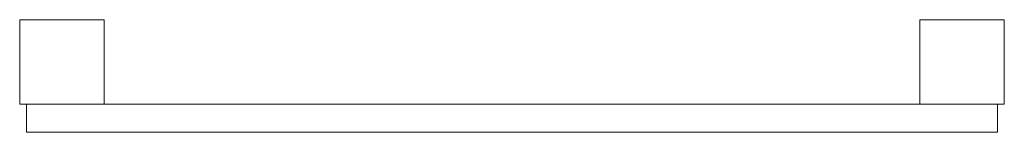
# Model space of a CAD drawing. Units: millimetres. Extents: x -38 to 838, y -62 to 38.
import ezdxf

# ---------------------------------------------------------------- set-up
doc = ezdxf.new("R2010")
doc.units = ezdxf.units.MM
doc.header["$LTSCALE"] = 5.08
doc.layers.add('ﾘｳｯﾄﾞﾊｲﾊﾟｰﾃｼｮﾝ3型01', color=7, linetype='Continuous')

# ---------------------------------------------------------------- blocks, each defined once
blk = doc.blocks.new('___A_E_EB_A_RY3型01_dxf')
at = {"color": 9, "linetype": 'Continuous', "lineweight": 15}
for points in [[(37.5, -37.5), (-37.5, -37.5), (-37.5, 37.5), (37.5, 37.5)], [(-37.5, -37.5, 1894), (37.5, -37.5, 1894), (37.5, 37.5, 1894), (-37.5, 37.5, 1894)], [(37.5, 37.5), (-37.5, 37.5), (-37.5, 37.5, 1894), (37.5, 37.5, 1894)], [(-37.5, 37.5), (-37.5, -37.5), (-37.5, -37.5, 1894), (-37.5, 37.5, 1894)], [(37.5, -37.5, 1894), (-37.5, -37.5, 1894), (-37.5, 37.5, 1894), (37.5, 37.5, 1894)], [(-37.5, -37.5, 1904), (37.5, -37.5, 1904), (37.5, 37.5, 1904), (-37.5, 37.5, 1904)], [(37.5, 37.5, 1894), (-37.5, 37.5, 1894), (-37.5, 37.5, 1904), (37.5, 37.5, 1904)], [(-37.5, 37.5, 1894), (-37.5, -37.5, 1894), (-37.5, -37.5, 1904), (-37.5, 37.5, 1904)], [(37.5, -37.5), (37.5, 37.5), (37.5, 37.5, 1894), (37.5, -37.5, 1894)], [(37.5, -37.5, 1894), (37.5, 37.5, 1894), (37.5, 37.5, 1904), (37.5, -37.5, 1904)], [(837.5, -37.5), (762.5, -37.5), (762.5, 37.5), (837.5, 37.5)], [(762.5, -37.5, 1894), (837.5, -37.5, 1894), (837.5, 37.5, 1894), (762.5, 37.5, 1894)], [(837.5, 37.5), (762.5, 37.5), (762.5, 37.5, 1894), (837.5, 37.5, 1894)], [(762.5, 37.5), (762.5, -37.5), (762.5, -37.5, 1894), (762.5, 37.5, 1894)], [(837.5, -37.5, 1894), (762.5, -37.5, 1894), (762.5, 37.5, 1894), (837.5, 37.5, 1894)], [(762.5, -37.5, 1904), (837.5, -37.5, 1904), (837.5, 37.5, 1904), (762.5, 37.5, 1904)], [(837.5, 37.5, 1894), (762.5, 37.5, 1894), (762.5, 37.5, 1904), (837.5, 37.5, 1904)], [(762.5, 37.5, 1894), (762.5, -37.5, 1894), (762.5, -37.5, 1904), (762.5, 37.5, 1904)], [(837.5, -37.5), (837.5, 37.5), (837.5, 37.5, 1894), (837.5, -37.5, 1894)], [(837.5, -37.5, 1894), (837.5, 37.5, 1894), (837.5, 37.5, 1904), (837.5, -37.5, 1904)], [(-37.5, -37.5), (37.5, -37.5), (37.5, -37.5, 1894), (-37.5, -37.5, 1894)], [(-37.5, -37.5, 1894), (37.5, -37.5, 1894), (37.5, -37.5, 1904), (-37.5, -37.5, 1904)], [(831.5, -62.5, 1754), (-31.5, -62.5, 1754), (-31.5, -37.5, 1754), (831.5, -37.5, 1754)], [(-31.5, -62.5, 1879), (831.5, -62.5, 1879), (831.5, -37.5, 1879), (-31.5, -37.5, 1879)], [(831.5, -37.5, 1754), (-31.5, -37.5, 1754), (-31.5, -37.5, 1879), (831.5, -37.5, 1879)], [(-31.5, -37.5, 1754), (-31.5, -62.5, 1754), (-31.5, -62.5, 1879), (-31.5, -37.5, 1879)], [(831.5, -62.5, 1604), (-31.5, -62.5, 1604), (-31.5, -37.5, 1604), (831.5, -37.5, 1604)], [(-31.5, -62.5, 1729), (831.5, -62.5, 1729), (831.5, -37.5, 1729), (-31.5, -37.5, 1729)], [(831.5, -37.5, 1604), (-31.5, -37.5, 1604), (-31.5, -37.5, 1729), (831.5, -37.5, 1729)], [(-31.5, -37.5, 1604), (-31.5, -62.5, 1604), (-31.5, -62.5, 1729), (-31.5, -37.5, 1729)], [(831.5, -62.5, 1454), (-31.5, -62.5, 1454), (-31.5, -37.5, 1454), (831.5, -37.5, 1454)], [(-31.5, -62.5, 1579), (831.5, -62.5, 1579), (831.5, -37.5, 1579), (-31.5, -37.5, 1579)], [(831.5, -37.5, 1454), (-31.5, -37.5, 1454), (-31.5, -37.5, 1579), (831.5, -37.5, 1579)], [(-31.5, -37.5, 1454), (-31.5, -62.5, 1454), (-31.5, -62.5, 1579), (-31.5, -37.5, 1579)], [(831.5, -62.5, 1304), (-31.5, -62.5, 1304), (-31.5, -37.5, 1304), (831.5, -37.5, 1304)], [(-31.5, -62.5, 1429), (831.5, -62.5, 1429), (831.5, -37.5, 1429), (-31.5, -37.5, 1429)], [(831.5, -37.5, 1304), (-31.5, -37.5, 1304), (-31.5, -37.5, 1429), (831.5, -37.5, 1429)], [(-31.5, -37.5, 1304), (-31.5, -62.5, 1304), (-31.5, -62.5, 1429), (-31.5, -37.5, 1429)], [(831.5, -62.5, 1154), (-31.5, -62.5, 1154), (-31.5, -37.5, 1154), (831.5, -37.5, 1154)], [(-31.5, -62.5, 1279), (831.5, -62.5, 1279), (831.5, -37.5, 1279), (-31.5, -37.5, 1279)], [(831.5, -37.5, 1154), (-31.5, -37.5, 1154), (-31.5, -37.5, 1279), (831.5, -37.5, 1279)], [(-31.5, -37.5, 1154), (-31.5, -62.5, 1154), (-31.5, -62.5, 1279), (-31.5, -37.5, 1279)], [(831.5, -62.5, 1004), (-31.5, -62.5, 1004), (-31.5, -37.5, 1004), (831.5, -37.5, 1004)], [(-31.5, -62.5, 1129), (831.5, -62.5, 1129), (831.5, -37.5, 1129), (-31.5, -37.5, 1129)], [(831.5, -37.5, 1004), (-31.5, -37.5, 1004), (-31.5, -37.5, 1129), (831.5, -37.5, 1129)], [(-31.5, -37.5, 1004), (-31.5, -62.5, 1004), (-31.5, -62.5, 1129), (-31.5, -37.5, 1129)], [(831.5, -62.5, 854), (-31.5, -62.5, 854), (-31.5, -37.5, 854), (831.5, -37.5, 854)], [(-31.5, -62.5, 979), (831.5, -62.5, 979), (831.5, -37.5, 979), (-31.5, -37.5, 979)], [(831.5, -37.5, 854), (-31.5, -37.5, 854), (-31.5, -37.5, 979), (831.5, -37.5, 979)], [(-31.5, -37.5, 854), (-31.5, -62.5, 854), (-31.5, -62.5, 979), (-31.5, -37.5, 979)], [(831.5, -62.5, 704), (-31.5, -62.5, 704), (-31.5, -37.5, 704), (831.5, -37.5, 704)], [(-31.5, -62.5, 829), (831.5, -62.5, 829), (831.5, -37.5, 829), (-31.5, -37.5, 829)], [(831.5, -37.5, 704), (-31.5, -37.5, 704), (-31.5, -37.5, 829), (831.5, -37.5, 829)], [(-31.5, -37.5, 704), (-31.5, -62.5, 704), (-31.5, -62.5, 829), (-31.5, -37.5, 829)], [(831.5, -62.5, 554), (-31.5, -62.5, 554), (-31.5, -37.5, 554), (831.5, -37.5, 554)], [(-31.5, -62.5, 679), (831.5, -62.5, 679), (831.5, -37.5, 679), (-31.5, -37.5, 679)], [(831.5, -37.5, 554), (-31.5, -37.5, 554), (-31.5, -37.5, 679), (831.5, -37.5, 679)], [(-31.5, -37.5, 554), (-31.5, -62.5, 554), (-31.5, -62.5, 679), (-31.5, -37.5, 679)], [(831.5, -62.5, 404), (-31.5, -62.5, 404), (-31.5, -37.5, 404), (831.5, -37.5, 404)], [(-31.5, -62.5, 529), (831.5, -62.5, 529), (831.5, -37.5, 529), (-31.5, -37.5, 529)], [(831.5, -37.5, 404), (-31.5, -37.5, 404), (-31.5, -37.5, 529), (831.5, -37.5, 529)], [(-31.5, -37.5, 404), (-31.5, -62.5, 404), (-31.5, -62.5, 529), (-31.5, -37.5, 529)], [(831.5, -62.5, 254), (-31.5, -62.5, 254), (-31.5, -37.5, 254), (831.5, -37.5, 254)], [(-31.5, -62.5, 379), (831.5, -62.5, 379), (831.5, -37.5, 379), (-31.5, -37.5, 379)], [(831.5, -37.5, 254), (-31.5, -37.5, 254), (-31.5, -37.5, 379), (831.5, -37.5, 379)], [(-31.5, -37.5, 254), (-31.5, -62.5, 254), (-31.5, -62.5, 379), (-31.5, -37.5, 379)], [(831.5, -62.5, 104), (-31.5, -62.5, 104), (-31.5, -37.5, 104), (831.5, -37.5, 104)], [(-31.5, -62.5, 229), (831.5, -62.5, 229), (831.5, -37.5, 229), (-31.5, -37.5, 229)], [(831.5, -37.5, 104), (-31.5, -37.5, 104), (-31.5, -37.5, 229), (831.5, -37.5, 229)], [(-31.5, -37.5, 104), (-31.5, -62.5, 104), (-31.5, -62.5, 229), (-31.5, -37.5, 229)], [(762.5, -37.5), (837.5, -37.5), (837.5, -37.5, 1894), (762.5, -37.5, 1894)], [(762.5, -37.5, 1894), (837.5, -37.5, 1894), (837.5, -37.5, 1904), (762.5, -37.5, 1904)], [(831.5, -62.5, 1754), (831.5, -37.5, 1754), (831.5, -37.5, 1879), (831.5, -62.5, 1879)], [(831.5, -62.5, 1604), (831.5, -37.5, 1604), (831.5, -37.5, 1729), (831.5, -62.5, 1729)], [(831.5, -62.5, 1454), (831.5, -37.5, 1454), (831.5, -37.5, 1579), (831.5, -62.5, 1579)], [(831.5, -62.5, 1304), (831.5, -37.5, 1304), (831.5, -37.5, 1429), (831.5, -62.5, 1429)], [(831.5, -62.5, 1154), (831.5, -37.5, 1154), (831.5, -37.5, 1279), (831.5, -62.5, 1279)], [(831.5, -62.5, 1004), (831.5, -37.5, 1004), (831.5, -37.5, 1129), (831.5, -62.5, 1129)], [(831.5, -62.5, 854), (831.5, -37.5, 854), (831.5, -37.5, 979), (831.5, -62.5, 979)], [(831.5, -62.5, 704), (831.5, -37.5, 704), (831.5, -37.5, 829), (831.5, -62.5, 829)], [(831.5, -62.5, 554), (831.5, -37.5, 554), (831.5, -37.5, 679), (831.5, -62.5, 679)], [(831.5, -62.5, 404), (831.5, -37.5, 404), (831.5, -37.5, 529), (831.5, -62.5, 529)], [(831.5, -62.5, 254), (831.5, -37.5, 254), (831.5, -37.5, 379), (831.5, -62.5, 379)], [(831.5, -62.5, 104), (831.5, -37.5, 104), (831.5, -37.5, 229), (831.5, -62.5, 229)], [(-31.5, -62.5, 1754), (831.5, -62.5, 1754), (831.5, -62.5, 1879), (-31.5, -62.5, 1879)], [(-31.5, -62.5, 1604), (831.5, -62.5, 1604), (831.5, -62.5, 1729), (-31.5, -62.5, 1729)], [(-31.5, -62.5, 1454), (831.5, -62.5, 1454), (831.5, -62.5, 1579), (-31.5, -62.5, 1579)], [(-31.5, -62.5, 1304), (831.5, -62.5, 1304), (831.5, -62.5, 1429), (-31.5, -62.5, 1429)], [(-31.5, -62.5, 1154), (831.5, -62.5, 1154), (831.5, -62.5, 1279), (-31.5, -62.5, 1279)], [(-31.5, -62.5, 1004), (831.5, -62.5, 1004), (831.5, -62.5, 1129), (-31.5, -62.5, 1129)], [(-31.5, -62.5, 854), (831.5, -62.5, 854), (831.5, -62.5, 979), (-31.5, -62.5, 979)], [(-31.5, -62.5, 704), (831.5, -62.5, 704), (831.5, -62.5, 829), (-31.5, -62.5, 829)], [(-31.5, -62.5, 554), (831.5, -62.5, 554), (831.5, -62.5, 679), (-31.5, -62.5, 679)], [(-31.5, -62.5, 404), (831.5, -62.5, 404), (831.5, -62.5, 529), (-31.5, -62.5, 529)], [(-31.5, -62.5, 254), (831.5, -62.5, 254), (831.5, -62.5, 379), (-31.5, -62.5, 379)], [(-31.5, -62.5, 104), (831.5, -62.5, 104), (831.5, -62.5, 229), (-31.5, -62.5, 229)]]:
    blk.add_3dface(points, dxfattribs=at)

msp = doc.modelspace()

# ---------------------------------------------------------------- block references
at = {"layer": 'ﾘｳｯﾄﾞﾊｲﾊﾟｰﾃｼｮﾝ3型01', "color": 7}
msp.add_blockref('___A_E_EB_A_RY3型01_dxf', (0, 0), dxfattribs=at)

doc.saveas('drawing.dxf')
